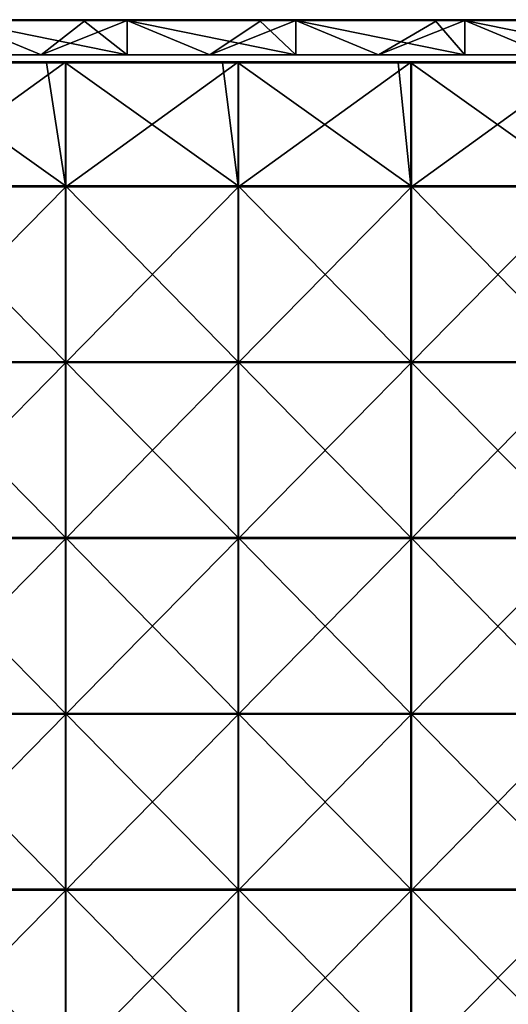
# Model space of a CAD drawing. Units: millimetres. Extents: x -601 to 601, y -550 to 10.
# Drawn here: x 282 to 421, y -280 to 0 of the extents above; entities that cross this region are included whole.
import ezdxf

# ---------------------------------------------------------------- set-up
doc = ezdxf.new("R2010")
doc.units = ezdxf.units.MM
doc.header["$LTSCALE"] = 65.185185
for name, color, linetype in [('1', 7, 'CONTINUOUS'), ('12', 7, 'CONTINUOUS'), ('2', 7, 'CONTINUOUS'), ('4', 7, 'CONTINUOUS'), ('59', 7, 'CONTINUOUS'), ('6', 7, 'CONTINUOUS'), ('60', 7, 'CONTINUOUS'), ('63', 7, 'CONTINUOUS'), ('65', 7, 'CONTINUOUS'), ('9', 7, 'CONTINUOUS')]:
    doc.layers.add(name, color=color, linetype=linetype)

msp = doc.modelspace()

# ---------------------------------------------------------------- linework, layer by layer
at = {"layer": '1', "linetype": 'Continuous'}
for points in [[(312.42, 0, 322.8), (264.35, 0, 322.8), (312.42, 0, 372.8), (312.42, 0, 322.8)], [(264.35, 0, 322.8), (312.42, 0, 322.8), (264.35, 0, 272.75), (264.35, 0, 322.8)], [(312.42, 0, 372.8), (264.35, 0, 322.8), (300.05, 0, 372.8), (312.42, 0, 372.8)], [(300.05, 0, 372.8), (264.35, 0, 322.8), (264.35, 0, 372.8), (300.05, 0, 372.8)], [(312.42, 0, 322.8), (312.42, 0, 272.75), (264.35, 0, 272.75), (312.42, 0, 322.8)], [(300.55, 0, 0.2), (264.35, 0, 0.2), (312.42, 0, 22.5), (300.55, 0, 0.2)], [(312.42, 0, 22.5), (264.35, 0, 0.2), (264.35, 0, 22.5), (312.42, 0, 22.5)], [(312.42, 0, 22.5), (264.35, 0, 22.5), (312.42, 0, 72.55), (312.42, 0, 22.5)], [(312.42, 0, 72.55), (264.35, 0, 22.5), (264.35, 0, 72.55), (312.42, 0, 72.55)], [(312.42, 0, 72.55), (264.35, 0, 72.55), (312.42, 0, 122.6), (312.42, 0, 72.55)], [(312.42, 0, 122.6), (264.35, 0, 72.55), (264.35, 0, 122.6), (312.42, 0, 122.6)], [(312.42, 0, 122.6), (264.35, 0, 122.6), (312.42, 0, 172.65), (312.42, 0, 122.6)], [(312.42, 0, 172.65), (264.35, 0, 122.6), (264.35, 0, 172.65), (312.42, 0, 172.65)], [(312.42, 0, 172.65), (264.35, 0, 172.65), (312.42, 0, 222.7), (312.42, 0, 172.65)], [(312.42, 0, 222.7), (264.35, 0, 172.65), (264.35, 0, 222.7), (312.42, 0, 222.7)], [(312.42, 0, 222.7), (264.35, 0, 222.7), (312.42, 0, 272.75), (312.42, 0, 222.7)], [(312.42, 0, 272.75), (264.35, 0, 222.7), (264.35, 0, 272.75), (312.42, 0, 272.75)], [(312.42, 0, 0.2), (300.55, 0, 0.2), (312.42, 0, 22.5), (312.42, 0, 0.2)], [(360.48, 0, 322.8), (312.42, 0, 322.8), (360.48, 0, 372.8), (360.48, 0, 322.8)], [(312.42, 0, 322.8), (360.48, 0, 322.8), (312.42, 0, 272.75), (312.42, 0, 322.8)], [(360.48, 0, 372.8), (312.42, 0, 322.8), (350.1, 0, 372.8), (360.48, 0, 372.8)], [(350.1, 0, 372.8), (312.42, 0, 322.8), (312.42, 0, 372.8), (350.1, 0, 372.8)], [(360.48, 0, 322.8), (360.48, 0, 272.75), (312.42, 0, 272.75), (360.48, 0, 322.8)], [(350.6, 0, 0.2), (312.42, 0, 0.2), (360.48, 0, 22.5), (350.6, 0, 0.2)], [(360.48, 0, 22.5), (312.42, 0, 0.2), (312.42, 0, 22.5), (360.48, 0, 22.5)], [(360.48, 0, 22.5), (312.42, 0, 22.5), (360.48, 0, 72.55), (360.48, 0, 22.5)], [(360.48, 0, 72.55), (312.42, 0, 22.5), (312.42, 0, 72.55), (360.48, 0, 72.55)], [(360.48, 0, 72.55), (312.42, 0, 72.55), (360.48, 0, 122.6), (360.48, 0, 72.55)], [(360.48, 0, 122.6), (312.42, 0, 72.55), (312.42, 0, 122.6), (360.48, 0, 122.6)], [(360.48, 0, 122.6), (312.42, 0, 122.6), (360.48, 0, 172.65), (360.48, 0, 122.6)], [(360.48, 0, 172.65), (312.42, 0, 122.6), (312.42, 0, 172.65), (360.48, 0, 172.65)], [(360.48, 0, 172.65), (312.42, 0, 172.65), (360.48, 0, 222.7), (360.48, 0, 172.65)], [(360.48, 0, 222.7), (312.42, 0, 172.65), (312.42, 0, 222.7), (360.48, 0, 222.7)], [(360.48, 0, 222.7), (312.42, 0, 222.7), (360.48, 0, 272.75), (360.48, 0, 222.7)], [(360.48, 0, 272.75), (312.42, 0, 222.7), (312.42, 0, 272.75), (360.48, 0, 272.75)], [(360.48, 0, 0.2), (350.6, 0, 0.2), (360.48, 0, 22.5), (360.48, 0, 0.2)], [(408.54, 0, 322.8), (360.48, 0, 322.8), (408.54, 0, 372.8), (408.54, 0, 322.8)], [(360.48, 0, 322.8), (408.54, 0, 322.8), (360.48, 0, 272.75), (360.48, 0, 322.8)], [(408.54, 0, 372.8), (360.48, 0, 322.8), (400.15, 0, 372.8), (408.54, 0, 372.8)], [(400.15, 0, 372.8), (360.48, 0, 322.8), (360.48, 0, 372.8), (400.15, 0, 372.8)], [(408.54, 0, 322.8), (408.54, 0, 272.75), (360.48, 0, 272.75), (408.54, 0, 322.8)], [(400.65, 0, 0.2), (360.48, 0, 0.2), (408.54, 0, 22.5), (400.65, 0, 0.2)], [(408.54, 0, 22.5), (360.48, 0, 0.2), (360.48, 0, 22.5), (408.54, 0, 22.5)], [(408.54, 0, 22.5), (360.48, 0, 22.5), (408.54, 0, 72.55), (408.54, 0, 22.5)], [(408.54, 0, 72.55), (360.48, 0, 22.5), (360.48, 0, 72.55), (408.54, 0, 72.55)], [(408.54, 0, 72.55), (360.48, 0, 72.55), (408.54, 0, 122.6), (408.54, 0, 72.55)], [(408.54, 0, 122.6), (360.48, 0, 72.55), (360.48, 0, 122.6), (408.54, 0, 122.6)], [(408.54, 0, 122.6), (360.48, 0, 122.6), (408.54, 0, 172.65), (408.54, 0, 122.6)], [(408.54, 0, 172.65), (360.48, 0, 122.6), (360.48, 0, 172.65), (408.54, 0, 172.65)], [(408.54, 0, 172.65), (360.48, 0, 172.65), (408.54, 0, 222.7), (408.54, 0, 172.65)], [(408.54, 0, 222.7), (360.48, 0, 172.65), (360.48, 0, 222.7), (408.54, 0, 222.7)], [(408.54, 0, 222.7), (360.48, 0, 222.7), (408.54, 0, 272.75), (408.54, 0, 222.7)], [(408.54, 0, 272.75), (360.48, 0, 222.7), (360.48, 0, 272.75), (408.54, 0, 272.75)], [(408.54, 0, 0.2), (400.65, 0, 0.2), (408.54, 0, 22.5), (408.54, 0, 0.2)], [(456.61, 0, 322.8), (408.54, 0, 322.8), (456.61, 0, 372.8), (456.61, 0, 322.8)], [(408.54, 0, 322.8), (456.61, 0, 322.8), (408.54, 0, 272.75), (408.54, 0, 322.8)], [(456.61, 0, 372.8), (408.54, 0, 322.8), (450.2, 0, 372.8), (456.61, 0, 372.8)], [(450.2, 0, 372.8), (408.54, 0, 322.8), (408.54, 0, 372.8), (450.2, 0, 372.8)], [(456.61, 0, 322.8), (456.61, 0, 272.75), (408.54, 0, 272.75), (456.61, 0, 322.8)], [(450.7, 0, 0.2), (408.54, 0, 0.2), (456.61, 0, 22.5), (450.7, 0, 0.2)], [(456.61, 0, 22.5), (408.54, 0, 0.2), (408.54, 0, 22.5), (456.61, 0, 22.5)], [(456.61, 0, 22.5), (408.54, 0, 22.5), (456.61, 0, 72.55), (456.61, 0, 22.5)], [(456.61, 0, 72.55), (408.54, 0, 22.5), (408.54, 0, 72.55), (456.61, 0, 72.55)], [(456.61, 0, 72.55), (408.54, 0, 72.55), (456.61, 0, 122.6), (456.61, 0, 72.55)], [(456.61, 0, 122.6), (408.54, 0, 72.55), (408.54, 0, 122.6), (456.61, 0, 122.6)], [(456.61, 0, 122.6), (408.54, 0, 122.6), (456.61, 0, 172.65), (456.61, 0, 122.6)], [(456.61, 0, 172.65), (408.54, 0, 122.6), (408.54, 0, 172.65), (456.61, 0, 172.65)], [(456.61, 0, 172.65), (408.54, 0, 172.65), (456.61, 0, 222.7), (456.61, 0, 172.65)], [(456.61, 0, 222.7), (408.54, 0, 172.65), (408.54, 0, 222.7), (456.61, 0, 222.7)], [(456.61, 0, 222.7), (408.54, 0, 222.7), (456.61, 0, 272.75), (456.61, 0, 222.7)], [(456.61, 0, 272.75), (408.54, 0, 222.7), (408.54, 0, 272.75), (456.61, 0, 272.75)]]:
    msp.add_3dface(points, dxfattribs=at)
at = {"layer": '12', "linetype": 'Continuous'}
for points in [[(300.05, 0, 372.8), (264.35, 0, 372.8), (250, -0.03, 372.9), (300.05, 0, 372.8)], [(300.05, 0, 372.8), (250, -0.03, 372.9), (300.05, -0.03, 372.9), (300.05, 0, 372.8)], [(350.1, 0, 372.8), (312.42, 0, 372.8), (300.05, -0.03, 372.9), (350.1, 0, 372.8)], [(350.1, 0, 372.8), (300.05, -0.03, 372.9), (350.1, -0.03, 372.9), (350.1, 0, 372.8)], [(312.42, 0, 372.8), (300.05, 0, 372.8), (300.05, -0.03, 372.9), (312.42, 0, 372.8)], [(400.15, 0, 372.8), (360.48, 0, 372.8), (350.1, -0.03, 372.9), (400.15, 0, 372.8)], [(400.15, 0, 372.8), (350.1, -0.03, 372.9), (400.15, -0.03, 372.9), (400.15, 0, 372.8)], [(360.48, 0, 372.8), (350.1, 0, 372.8), (350.1, -0.03, 372.9), (360.48, 0, 372.8)], [(450.2, 0, 372.8), (408.54, 0, 372.8), (400.15, -0.03, 372.9), (450.2, 0, 372.8)], [(450.2, 0, 372.8), (400.15, -0.03, 372.9), (450.2, -0.03, 372.9), (450.2, 0, 372.8)], [(408.54, 0, 372.8), (400.15, 0, 372.8), (400.15, -0.03, 372.9), (408.54, 0, 372.8)], [(250, -0.03, 372.9), (250, -0.1, 372.97), (300.05, -0.03, 372.9), (250, -0.03, 372.9)], [(300.05, -0.03, 372.9), (250, -0.1, 372.97), (300.05, -0.1, 372.97), (300.05, -0.03, 372.9)], [(250, -0.2, 373), (264.35, -0.2, 373), (300.05, -0.1, 372.97), (250, -0.2, 373)], [(250, -0.1, 372.97), (250, -0.2, 373), (300.05, -0.1, 372.97), (250, -0.1, 372.97)], [(264.35, -0.2, 373), (300.05, -0.2, 373), (300.05, -0.1, 372.97), (264.35, -0.2, 373)], [(300.05, -0.03, 372.9), (300.05, -0.1, 372.97), (350.1, -0.03, 372.9), (300.05, -0.03, 372.9)], [(350.1, -0.03, 372.9), (300.05, -0.1, 372.97), (350.1, -0.1, 372.97), (350.1, -0.03, 372.9)], [(300.05, -0.2, 373), (312.42, -0.2, 373), (350.1, -0.1, 372.97), (300.05, -0.2, 373)], [(300.05, -0.1, 372.97), (300.05, -0.2, 373), (350.1, -0.1, 372.97), (300.05, -0.1, 372.97)], [(312.42, -0.2, 373), (350.1, -0.2, 373), (350.1, -0.1, 372.97), (312.42, -0.2, 373)], [(350.1, -0.03, 372.9), (350.1, -0.1, 372.97), (400.15, -0.03, 372.9), (350.1, -0.03, 372.9)], [(400.15, -0.03, 372.9), (350.1, -0.1, 372.97), (400.15, -0.1, 372.97), (400.15, -0.03, 372.9)], [(350.1, -0.2, 373), (360.48, -0.2, 373), (400.15, -0.1, 372.97), (350.1, -0.2, 373)], [(350.1, -0.1, 372.97), (350.1, -0.2, 373), (400.15, -0.1, 372.97), (350.1, -0.1, 372.97)], [(360.48, -0.2, 373), (400.15, -0.2, 373), (400.15, -0.1, 372.97), (360.48, -0.2, 373)], [(400.15, -0.03, 372.9), (400.15, -0.1, 372.97), (450.2, -0.03, 372.9), (400.15, -0.03, 372.9)], [(450.2, -0.03, 372.9), (400.15, -0.1, 372.97), (450.2, -0.1, 372.97), (450.2, -0.03, 372.9)], [(400.15, -0.2, 373), (408.54, -0.2, 373), (450.2, -0.1, 372.97), (400.15, -0.2, 373)], [(400.15, -0.1, 372.97), (400.15, -0.2, 373), (450.2, -0.1, 372.97), (400.15, -0.1, 372.97)], [(408.54, -0.2, 373), (450.2, -0.2, 373), (450.2, -0.1, 372.97), (408.54, -0.2, 373)]]:
    msp.add_3dface(points, dxfattribs=at)
at = {"layer": '2', "linetype": 'Continuous'}
for points in [[(240, -10, 22.7), (288, -10, 22.7), (274.42, -10, 72.75), (240, -10, 22.7)], [(288, -10, 22.7), (240, -10, 22.7), (288, -10), (288, -10, 22.7)], [(288, -10), (240, -10, 22.7), (240, -10), (288, -10)], [(264.35, -10, 373), (274.42, -10, 323), (312.42, -10, 373), (264.35, -10, 373)], [(274.42, -10, 72.75), (288, -10, 22.7), (324.32, -10, 72.75), (274.42, -10, 72.75)], [(274.42, -10, 72.75), (324.32, -10, 72.75), (274.42, -10, 122.8), (274.42, -10, 72.75)], [(324.32, -10, 72.75), (324.32, -10, 122.8), (274.42, -10, 122.8), (324.32, -10, 72.75)], [(274.42, -10, 323), (324.32, -10, 323), (312.42, -10, 373), (274.42, -10, 323)], [(324.32, -10, 323), (274.42, -10, 323), (324.32, -10, 272.95), (324.32, -10, 323)], [(324.32, -10, 272.95), (274.42, -10, 323), (274.42, -10, 272.95), (324.32, -10, 272.95)], [(324.32, -10, 272.95), (274.42, -10, 272.95), (324.32, -10, 222.9), (324.32, -10, 272.95)], [(324.32, -10, 222.9), (274.42, -10, 272.95), (274.42, -10, 222.9), (324.32, -10, 222.9)], [(324.32, -10, 222.9), (274.42, -10, 222.9), (324.32, -10, 172.85), (324.32, -10, 222.9)], [(324.32, -10, 172.85), (274.42, -10, 222.9), (274.42, -10, 172.85), (324.32, -10, 172.85)], [(324.32, -10, 172.85), (274.42, -10, 172.85), (324.32, -10, 122.8), (324.32, -10, 172.85)], [(324.32, -10, 122.8), (274.42, -10, 172.85), (274.42, -10, 122.8), (324.32, -10, 122.8)], [(288, -10, 22.7), (336, -10, 22.7), (324.32, -10, 72.75), (288, -10, 22.7)], [(336, -10, 22.7), (288, -10, 22.7), (336, -10), (336, -10, 22.7)], [(336, -10), (288, -10, 22.7), (288, -10), (336, -10)], [(312.42, -10, 373), (324.32, -10, 323), (360.48, -10, 373), (312.42, -10, 373)], [(324.32, -10, 72.75), (336, -10, 22.7), (374.21, -10, 72.75), (324.32, -10, 72.75)], [(324.32, -10, 72.75), (374.21, -10, 72.75), (324.32, -10, 122.8), (324.32, -10, 72.75)], [(374.21, -10, 72.75), (374.21, -10, 122.8), (324.32, -10, 122.8), (374.21, -10, 72.75)], [(324.32, -10, 323), (374.21, -10, 323), (360.48, -10, 373), (324.32, -10, 323)], [(374.21, -10, 323), (324.32, -10, 323), (374.21, -10, 272.95), (374.21, -10, 323)], [(374.21, -10, 272.95), (324.32, -10, 323), (324.32, -10, 272.95), (374.21, -10, 272.95)], [(374.21, -10, 272.95), (324.32, -10, 272.95), (374.21, -10, 222.9), (374.21, -10, 272.95)], [(374.21, -10, 222.9), (324.32, -10, 272.95), (324.32, -10, 222.9), (374.21, -10, 222.9)], [(374.21, -10, 222.9), (324.32, -10, 222.9), (374.21, -10, 172.85), (374.21, -10, 222.9)], [(374.21, -10, 172.85), (324.32, -10, 222.9), (324.32, -10, 172.85), (374.21, -10, 172.85)], [(374.21, -10, 172.85), (324.32, -10, 172.85), (374.21, -10, 122.8), (374.21, -10, 172.85)], [(374.21, -10, 122.8), (324.32, -10, 172.85), (324.32, -10, 122.8), (374.21, -10, 122.8)], [(336, -10, 22.7), (384, -10, 22.7), (374.21, -10, 72.75), (336, -10, 22.7)], [(384, -10, 22.7), (336, -10, 22.7), (384, -10), (384, -10, 22.7)], [(384, -10), (336, -10, 22.7), (336, -10), (384, -10)], [(360.48, -10, 373), (374.21, -10, 323), (408.54, -10, 373), (360.48, -10, 373)], [(374.21, -10, 72.75), (384, -10, 22.7), (424.11, -10, 72.75), (374.21, -10, 72.75)], [(374.21, -10, 72.75), (424.11, -10, 72.75), (374.21, -10, 122.8), (374.21, -10, 72.75)], [(424.11, -10, 72.75), (424.11, -10, 122.8), (374.21, -10, 122.8), (424.11, -10, 72.75)], [(374.21, -10, 323), (424.11, -10, 323), (408.54, -10, 373), (374.21, -10, 323)], [(424.11, -10, 323), (374.21, -10, 323), (424.11, -10, 272.95), (424.11, -10, 323)], [(424.11, -10, 272.95), (374.21, -10, 323), (374.21, -10, 272.95), (424.11, -10, 272.95)], [(424.11, -10, 272.95), (374.21, -10, 272.95), (424.11, -10, 222.9), (424.11, -10, 272.95)], [(424.11, -10, 222.9), (374.21, -10, 272.95), (374.21, -10, 222.9), (424.11, -10, 222.9)], [(424.11, -10, 222.9), (374.21, -10, 222.9), (424.11, -10, 172.85), (424.11, -10, 222.9)], [(424.11, -10, 172.85), (374.21, -10, 222.9), (374.21, -10, 172.85), (424.11, -10, 172.85)], [(424.11, -10, 172.85), (374.21, -10, 172.85), (424.11, -10, 122.8), (424.11, -10, 172.85)], [(424.11, -10, 122.8), (374.21, -10, 172.85), (374.21, -10, 122.8), (424.11, -10, 122.8)], [(384, -10, 22.7), (432, -10, 22.7), (424.11, -10, 72.75), (384, -10, 22.7)], [(432, -10, 22.7), (384, -10, 22.7), (432, -10), (432, -10, 22.7)], [(432, -10), (384, -10, 22.7), (384, -10), (432, -10)], [(408.54, -10, 373), (424.11, -10, 323), (456.61, -10, 373), (408.54, -10, 373)]]:
    msp.add_3dface(points, dxfattribs=at)
at = {"layer": '4', "linetype": 'Continuous'}
for points in [[(264.35, -10, 373), (312.42, -10, 373), (264.35, -0.2, 373), (264.35, -10, 373)], [(264.35, -0.2, 373), (312.42, -10, 373), (300.05, -0.2, 373), (264.35, -0.2, 373)], [(300.05, -0.2, 373), (312.42, -10, 373), (312.42, -0.2, 373), (300.05, -0.2, 373)], [(312.42, -10, 373), (360.48, -10, 373), (312.42, -0.2, 373), (312.42, -10, 373)], [(312.42, -0.2, 373), (360.48, -10, 373), (350.1, -0.2, 373), (312.42, -0.2, 373)], [(350.1, -0.2, 373), (360.48, -10, 373), (360.48, -0.2, 373), (350.1, -0.2, 373)], [(360.48, -10, 373), (408.54, -10, 373), (360.48, -0.2, 373), (360.48, -10, 373)], [(360.48, -0.2, 373), (408.54, -10, 373), (400.15, -0.2, 373), (360.48, -0.2, 373)], [(400.15, -0.2, 373), (408.54, -10, 373), (408.54, -0.2, 373), (400.15, -0.2, 373)], [(408.54, -10, 373), (456.61, -10, 373), (408.54, -0.2, 373), (408.54, -10, 373)], [(408.54, -0.2, 373), (456.61, -10, 373), (450.2, -0.2, 373), (408.54, -0.2, 373)]]:
    msp.add_3dface(points, dxfattribs=at)
at = {"layer": '59', "linetype": 'Continuous'}
for points in [[(289.5, -12.25, 373), (245.73, -12.25, 373), (294.88, -47.3, 373), (289.5, -12.25, 373)], [(294.88, -47.3, 373), (245.73, -12.25, 373), (245.73, -47.3, 373), (294.88, -47.3, 373)], [(294.88, -12.25, 373), (289.5, -12.25, 373), (294.88, -47.3, 373), (294.88, -12.25, 373)], [(339.55, -12.25, 373), (294.88, -12.25, 373), (344.02, -47.3, 373), (339.55, -12.25, 373)], [(344.02, -47.3, 373), (294.88, -12.25, 373), (294.88, -47.3, 373), (344.02, -47.3, 373)], [(344.02, -12.25, 373), (339.55, -12.25, 373), (344.02, -47.3, 373), (344.02, -12.25, 373)], [(389.6, -12.25, 373), (344.02, -12.25, 373), (393.17, -47.3, 373), (389.6, -12.25, 373)], [(393.17, -47.3, 373), (344.02, -12.25, 373), (344.02, -47.3, 373), (393.17, -47.3, 373)], [(393.17, -12.25, 373), (389.6, -12.25, 373), (393.17, -47.3, 373), (393.17, -12.25, 373)], [(439.65, -12.25, 373), (393.17, -12.25, 373), (442.31, -47.3, 373), (439.65, -12.25, 373)], [(442.31, -47.3, 373), (393.17, -12.25, 373), (393.17, -47.3, 373), (442.31, -47.3, 373)], [(294.88, -47.3, 373), (245.73, -47.3, 373), (294.88, -97.35, 373), (294.88, -47.3, 373)], [(294.88, -97.35, 373), (245.73, -47.3, 373), (245.73, -97.35, 373), (294.88, -97.35, 373)], [(344.02, -47.3, 373), (294.88, -47.3, 373), (344.02, -97.35, 373), (344.02, -47.3, 373)], [(344.02, -97.35, 373), (294.88, -47.3, 373), (294.88, -97.35, 373), (344.02, -97.35, 373)], [(393.17, -47.3, 373), (344.02, -47.3, 373), (393.17, -97.35, 373), (393.17, -47.3, 373)], [(393.17, -97.35, 373), (344.02, -47.3, 373), (344.02, -97.35, 373), (393.17, -97.35, 373)], [(442.31, -47.3, 373), (393.17, -47.3, 373), (442.31, -97.35, 373), (442.31, -47.3, 373)], [(442.31, -97.35, 373), (393.17, -47.3, 373), (393.17, -97.35, 373), (442.31, -97.35, 373)], [(294.88, -97.35, 373), (245.73, -97.35, 373), (294.88, -147.4, 373), (294.88, -97.35, 373)], [(294.88, -147.4, 373), (245.73, -97.35, 373), (245.73, -147.4, 373), (294.88, -147.4, 373)], [(344.02, -97.35, 373), (294.88, -97.35, 373), (344.02, -147.4, 373), (344.02, -97.35, 373)], [(344.02, -147.4, 373), (294.88, -97.35, 373), (294.88, -147.4, 373), (344.02, -147.4, 373)], [(393.17, -97.35, 373), (344.02, -97.35, 373), (393.17, -147.4, 373), (393.17, -97.35, 373)], [(393.17, -147.4, 373), (344.02, -97.35, 373), (344.02, -147.4, 373), (393.17, -147.4, 373)], [(442.31, -97.35, 373), (393.17, -97.35, 373), (442.31, -147.4, 373), (442.31, -97.35, 373)], [(442.31, -147.4, 373), (393.17, -97.35, 373), (393.17, -147.4, 373), (442.31, -147.4, 373)], [(294.88, -147.4, 373), (245.73, -147.4, 373), (294.88, -197.45, 373), (294.88, -147.4, 373)], [(294.88, -197.45, 373), (245.73, -147.4, 373), (245.73, -197.45, 373), (294.88, -197.45, 373)], [(344.02, -147.4, 373), (294.88, -147.4, 373), (344.02, -197.45, 373), (344.02, -147.4, 373)], [(344.02, -197.45, 373), (294.88, -147.4, 373), (294.88, -197.45, 373), (344.02, -197.45, 373)], [(393.17, -147.4, 373), (344.02, -147.4, 373), (393.17, -197.45, 373), (393.17, -147.4, 373)], [(393.17, -197.45, 373), (344.02, -147.4, 373), (344.02, -197.45, 373), (393.17, -197.45, 373)], [(442.31, -147.4, 373), (393.17, -147.4, 373), (442.31, -197.45, 373), (442.31, -147.4, 373)], [(442.31, -197.45, 373), (393.17, -147.4, 373), (393.17, -197.45, 373), (442.31, -197.45, 373)], [(294.88, -197.45, 373), (245.73, -197.45, 373), (294.88, -247.5, 373), (294.88, -197.45, 373)], [(294.88, -247.5, 373), (245.73, -197.45, 373), (245.73, -247.5, 373), (294.88, -247.5, 373)], [(344.02, -197.45, 373), (294.88, -197.45, 373), (344.02, -247.5, 373), (344.02, -197.45, 373)], [(344.02, -247.5, 373), (294.88, -197.45, 373), (294.88, -247.5, 373), (344.02, -247.5, 373)], [(393.17, -197.45, 373), (344.02, -197.45, 373), (393.17, -247.5, 373), (393.17, -197.45, 373)], [(393.17, -247.5, 373), (344.02, -197.45, 373), (344.02, -247.5, 373), (393.17, -247.5, 373)], [(442.31, -197.45, 373), (393.17, -197.45, 373), (442.31, -247.5, 373), (442.31, -197.45, 373)], [(442.31, -247.5, 373), (393.17, -197.45, 373), (393.17, -247.5, 373), (442.31, -247.5, 373)], [(294.88, -247.5, 373), (245.73, -247.5, 373), (294.88, -297.55, 373), (294.88, -247.5, 373)], [(294.88, -297.55, 373), (245.73, -247.5, 373), (245.73, -297.55, 373), (294.88, -297.55, 373)], [(344.02, -247.5, 373), (294.88, -247.5, 373), (344.02, -297.55, 373), (344.02, -247.5, 373)], [(344.02, -297.55, 373), (294.88, -247.5, 373), (294.88, -297.55, 373), (344.02, -297.55, 373)], [(393.17, -247.5, 373), (344.02, -247.5, 373), (393.17, -297.55, 373), (393.17, -247.5, 373)], [(393.17, -297.55, 373), (344.02, -247.5, 373), (344.02, -297.55, 373), (393.17, -297.55, 373)], [(442.31, -247.5, 373), (393.17, -247.5, 373), (442.31, -297.55, 373), (442.31, -247.5, 373)], [(442.31, -297.55, 373), (393.17, -247.5, 373), (393.17, -297.55, 373), (442.31, -297.55, 373)]]:
    msp.add_3dface(points, dxfattribs=at)
at = {"layer": '6', "linetype": 'Continuous'}
for points in [[(288, -10), (240, -10), (264.35, -0.2), (288, -10)], [(300.55, -0.2), (288, -10), (264.35, -0.2), (300.55, -0.2)], [(336, -10), (288, -10), (312.42, -0.2), (336, -10)], [(312.42, -0.2), (288, -10), (300.55, -0.2), (312.42, -0.2)], [(350.6, -0.2), (336, -10), (312.42, -0.2), (350.6, -0.2)], [(384, -10), (336, -10), (360.48, -0.2), (384, -10)], [(360.48, -0.2), (336, -10), (350.6, -0.2), (360.48, -0.2)], [(400.65, -0.2), (384, -10), (360.48, -0.2), (400.65, -0.2)], [(432, -10), (384, -10), (408.54, -0.2), (432, -10)], [(408.54, -0.2), (384, -10), (400.65, -0.2), (408.54, -0.2)], [(450.7, -0.2), (432, -10), (408.54, -0.2), (450.7, -0.2)]]:
    msp.add_3dface(points, dxfattribs=at)
at = {"layer": '60', "linetype": 'Continuous'}
for points in [[(295, -47.55, 354), (245.83, -47.55, 354), (295, -12, 354), (295, -47.55, 354)], [(295, -12, 354), (245.83, -47.55, 354), (245.83, -12, 354), (295, -12, 354)], [(344.17, -47.55, 354), (295, -47.55, 354), (344.17, -12, 354), (344.17, -47.55, 354)], [(344.17, -12, 354), (295, -47.55, 354), (295, -12, 354), (344.17, -12, 354)], [(393.33, -47.55, 354), (344.17, -47.55, 354), (393.33, -12, 354), (393.33, -47.55, 354)], [(393.33, -12, 354), (344.17, -47.55, 354), (344.17, -12, 354), (393.33, -12, 354)], [(442.5, -47.55, 354), (393.33, -47.55, 354), (442.5, -12, 354), (442.5, -47.55, 354)], [(442.5, -12, 354), (393.33, -47.55, 354), (393.33, -12, 354), (442.5, -12, 354)], [(295, -97.6, 354), (245.83, -97.6, 354), (295, -47.55, 354), (295, -97.6, 354)], [(295, -47.55, 354), (245.83, -97.6, 354), (245.83, -47.55, 354), (295, -47.55, 354)], [(344.17, -97.6, 354), (295, -97.6, 354), (344.17, -47.55, 354), (344.17, -97.6, 354)], [(344.17, -47.55, 354), (295, -97.6, 354), (295, -47.55, 354), (344.17, -47.55, 354)], [(393.33, -97.6, 354), (344.17, -97.6, 354), (393.33, -47.55, 354), (393.33, -97.6, 354)], [(393.33, -47.55, 354), (344.17, -97.6, 354), (344.17, -47.55, 354), (393.33, -47.55, 354)], [(442.5, -97.6, 354), (393.33, -97.6, 354), (442.5, -47.55, 354), (442.5, -97.6, 354)], [(442.5, -47.55, 354), (393.33, -97.6, 354), (393.33, -47.55, 354), (442.5, -47.55, 354)], [(295, -147.65, 354), (245.83, -147.65, 354), (295, -97.6, 354), (295, -147.65, 354)], [(295, -97.6, 354), (245.83, -147.65, 354), (245.83, -97.6, 354), (295, -97.6, 354)], [(344.17, -147.65, 354), (295, -147.65, 354), (344.17, -97.6, 354), (344.17, -147.65, 354)], [(344.17, -97.6, 354), (295, -147.65, 354), (295, -97.6, 354), (344.17, -97.6, 354)], [(393.33, -147.65, 354), (344.17, -147.65, 354), (393.33, -97.6, 354), (393.33, -147.65, 354)], [(393.33, -97.6, 354), (344.17, -147.65, 354), (344.17, -97.6, 354), (393.33, -97.6, 354)], [(442.5, -147.65, 354), (393.33, -147.65, 354), (442.5, -97.6, 354), (442.5, -147.65, 354)], [(442.5, -97.6, 354), (393.33, -147.65, 354), (393.33, -97.6, 354), (442.5, -97.6, 354)], [(295, -197.7, 354), (245.83, -197.7, 354), (295, -147.65, 354), (295, -197.7, 354)], [(295, -147.65, 354), (245.83, -197.7, 354), (245.83, -147.65, 354), (295, -147.65, 354)], [(344.17, -197.7, 354), (295, -197.7, 354), (344.17, -147.65, 354), (344.17, -197.7, 354)], [(344.17, -147.65, 354), (295, -197.7, 354), (295, -147.65, 354), (344.17, -147.65, 354)], [(393.33, -197.7, 354), (344.17, -197.7, 354), (393.33, -147.65, 354), (393.33, -197.7, 354)], [(393.33, -147.65, 354), (344.17, -197.7, 354), (344.17, -147.65, 354), (393.33, -147.65, 354)], [(442.5, -197.7, 354), (393.33, -197.7, 354), (442.5, -147.65, 354), (442.5, -197.7, 354)], [(442.5, -147.65, 354), (393.33, -197.7, 354), (393.33, -147.65, 354), (442.5, -147.65, 354)], [(295, -247.75, 354), (245.83, -247.75, 354), (295, -197.7, 354), (295, -247.75, 354)], [(295, -197.7, 354), (245.83, -247.75, 354), (245.83, -197.7, 354), (295, -197.7, 354)], [(344.17, -247.75, 354), (295, -247.75, 354), (344.17, -197.7, 354), (344.17, -247.75, 354)], [(344.17, -197.7, 354), (295, -247.75, 354), (295, -197.7, 354), (344.17, -197.7, 354)], [(393.33, -247.75, 354), (344.17, -247.75, 354), (393.33, -197.7, 354), (393.33, -247.75, 354)], [(393.33, -197.7, 354), (344.17, -247.75, 354), (344.17, -197.7, 354), (393.33, -197.7, 354)], [(442.5, -247.75, 354), (393.33, -247.75, 354), (442.5, -197.7, 354), (442.5, -247.75, 354)], [(442.5, -197.7, 354), (393.33, -247.75, 354), (393.33, -197.7, 354), (442.5, -197.7, 354)], [(295, -297.8, 354), (245.83, -297.8, 354), (295, -247.75, 354), (295, -297.8, 354)], [(295, -247.75, 354), (245.83, -297.8, 354), (245.83, -247.75, 354), (295, -247.75, 354)], [(344.17, -297.8, 354), (295, -297.8, 354), (344.17, -247.75, 354), (344.17, -297.8, 354)], [(344.17, -247.75, 354), (295, -297.8, 354), (295, -247.75, 354), (344.17, -247.75, 354)], [(393.33, -297.8, 354), (344.17, -297.8, 354), (393.33, -247.75, 354), (393.33, -297.8, 354)], [(393.33, -247.75, 354), (344.17, -297.8, 354), (344.17, -247.75, 354), (393.33, -247.75, 354)], [(442.5, -297.8, 354), (393.33, -297.8, 354), (442.5, -247.75, 354), (442.5, -297.8, 354)], [(442.5, -247.75, 354), (393.33, -297.8, 354), (393.33, -247.75, 354), (442.5, -247.75, 354)]]:
    msp.add_3dface(points, dxfattribs=at)
at = {"layer": '63', "linetype": 'Continuous'}
for points in [[(289.5, -12, 372.75), (245.83, -12, 354), (245.73, -12, 372.75), (289.5, -12, 372.75)], [(295, -12, 354), (245.83, -12, 354), (294.88, -12, 372.75), (295, -12, 354)], [(294.88, -12, 372.75), (245.83, -12, 354), (289.5, -12, 372.75), (294.88, -12, 372.75)], [(339.55, -12, 372.75), (295, -12, 354), (294.88, -12, 372.75), (339.55, -12, 372.75)], [(344.17, -12, 354), (295, -12, 354), (344.02, -12, 372.75), (344.17, -12, 354)], [(344.02, -12, 372.75), (295, -12, 354), (339.55, -12, 372.75), (344.02, -12, 372.75)], [(389.6, -12, 372.75), (344.17, -12, 354), (344.02, -12, 372.75), (389.6, -12, 372.75)], [(393.33, -12, 354), (344.17, -12, 354), (393.17, -12, 372.75), (393.33, -12, 354)], [(393.17, -12, 372.75), (344.17, -12, 354), (389.6, -12, 372.75), (393.17, -12, 372.75)], [(439.65, -12, 372.75), (393.33, -12, 354), (393.17, -12, 372.75), (439.65, -12, 372.75)], [(442.5, -12, 354), (393.33, -12, 354), (442.31, -12, 372.75), (442.5, -12, 354)], [(442.31, -12, 372.75), (393.33, -12, 354), (439.65, -12, 372.75), (442.31, -12, 372.75)]]:
    msp.add_3dface(points, dxfattribs=at)
at = {"layer": '65', "linetype": 'Continuous'}
for points in [[(289.5, -12, 372.75), (245.73, -12, 372.75), (239.45, -12.03, 372.88), (289.5, -12, 372.75)], [(289.5, -12.03, 372.88), (289.5, -12, 372.75), (239.45, -12.03, 372.88), (289.5, -12.03, 372.88)], [(289.5, -12.12, 372.97), (289.5, -12.03, 372.88), (239.45, -12.12, 372.97), (289.5, -12.12, 372.97)], [(239.45, -12.12, 372.97), (289.5, -12.03, 372.88), (239.45, -12.03, 372.88), (239.45, -12.12, 372.97)], [(239.45, -12.25, 373), (245.73, -12.25, 373), (289.5, -12.12, 372.97), (239.45, -12.25, 373)], [(239.45, -12.25, 373), (289.5, -12.12, 372.97), (239.45, -12.12, 372.97), (239.45, -12.25, 373)], [(245.73, -12.25, 373), (289.5, -12.25, 373), (289.5, -12.12, 372.97), (245.73, -12.25, 373)], [(339.55, -12, 372.75), (294.88, -12, 372.75), (289.5, -12.03, 372.88), (339.55, -12, 372.75)], [(339.55, -12.03, 372.88), (339.55, -12, 372.75), (289.5, -12.03, 372.88), (339.55, -12.03, 372.88)], [(294.88, -12, 372.75), (289.5, -12, 372.75), (289.5, -12.03, 372.88), (294.88, -12, 372.75)], [(339.55, -12.12, 372.97), (339.55, -12.03, 372.88), (289.5, -12.12, 372.97), (339.55, -12.12, 372.97)], [(289.5, -12.12, 372.97), (339.55, -12.03, 372.88), (289.5, -12.03, 372.88), (289.5, -12.12, 372.97)], [(289.5, -12.25, 373), (294.88, -12.25, 373), (339.55, -12.12, 372.97), (289.5, -12.25, 373)], [(289.5, -12.25, 373), (339.55, -12.12, 372.97), (289.5, -12.12, 372.97), (289.5, -12.25, 373)], [(294.88, -12.25, 373), (339.55, -12.25, 373), (339.55, -12.12, 372.97), (294.88, -12.25, 373)], [(389.6, -12, 372.75), (344.02, -12, 372.75), (339.55, -12.03, 372.88), (389.6, -12, 372.75)], [(389.6, -12.03, 372.88), (389.6, -12, 372.75), (339.55, -12.03, 372.88), (389.6, -12.03, 372.88)], [(344.02, -12, 372.75), (339.55, -12, 372.75), (339.55, -12.03, 372.88), (344.02, -12, 372.75)], [(389.6, -12.12, 372.97), (389.6, -12.03, 372.88), (339.55, -12.12, 372.97), (389.6, -12.12, 372.97)], [(339.55, -12.12, 372.97), (389.6, -12.03, 372.88), (339.55, -12.03, 372.88), (339.55, -12.12, 372.97)], [(339.55, -12.25, 373), (344.02, -12.25, 373), (389.6, -12.12, 372.97), (339.55, -12.25, 373)], [(339.55, -12.25, 373), (389.6, -12.12, 372.97), (339.55, -12.12, 372.97), (339.55, -12.25, 373)], [(344.02, -12.25, 373), (389.6, -12.25, 373), (389.6, -12.12, 372.97), (344.02, -12.25, 373)], [(439.65, -12, 372.75), (393.17, -12, 372.75), (389.6, -12.03, 372.88), (439.65, -12, 372.75)], [(439.65, -12.03, 372.88), (439.65, -12, 372.75), (389.6, -12.03, 372.88), (439.65, -12.03, 372.88)], [(393.17, -12, 372.75), (389.6, -12, 372.75), (389.6, -12.03, 372.88), (393.17, -12, 372.75)], [(439.65, -12.12, 372.97), (439.65, -12.03, 372.88), (389.6, -12.12, 372.97), (439.65, -12.12, 372.97)], [(389.6, -12.12, 372.97), (439.65, -12.03, 372.88), (389.6, -12.03, 372.88), (389.6, -12.12, 372.97)], [(389.6, -12.25, 373), (393.17, -12.25, 373), (439.65, -12.12, 372.97), (389.6, -12.25, 373)], [(389.6, -12.25, 373), (439.65, -12.12, 372.97), (389.6, -12.12, 372.97), (389.6, -12.25, 373)], [(393.17, -12.25, 373), (439.65, -12.25, 373), (439.65, -12.12, 372.97), (393.17, -12.25, 373)]]:
    msp.add_3dface(points, dxfattribs=at)
at = {"layer": '9', "linetype": 'Continuous'}
for points in [[(250.5, 0, 0.2), (264.35, 0, 0.2), (300.55, -0.03, 0.1), (250.5, 0, 0.2)], [(250.5, 0, 0.2), (300.55, -0.03, 0.1), (250.5, -0.03, 0.1), (250.5, 0, 0.2)], [(264.35, 0, 0.2), (300.55, 0, 0.2), (300.55, -0.03, 0.1), (264.35, 0, 0.2)], [(300.55, 0, 0.2), (312.42, 0, 0.2), (350.6, -0.03, 0.1), (300.55, 0, 0.2)], [(300.55, 0, 0.2), (350.6, -0.03, 0.1), (300.55, -0.03, 0.1), (300.55, 0, 0.2)], [(312.42, 0, 0.2), (350.6, 0, 0.2), (350.6, -0.03, 0.1), (312.42, 0, 0.2)], [(350.6, 0, 0.2), (360.48, 0, 0.2), (400.65, -0.03, 0.1), (350.6, 0, 0.2)], [(350.6, 0, 0.2), (400.65, -0.03, 0.1), (350.6, -0.03, 0.1), (350.6, 0, 0.2)], [(360.48, 0, 0.2), (400.65, 0, 0.2), (400.65, -0.03, 0.1), (360.48, 0, 0.2)], [(400.65, 0, 0.2), (408.54, 0, 0.2), (450.7, -0.03, 0.1), (400.65, 0, 0.2)], [(400.65, 0, 0.2), (450.7, -0.03, 0.1), (400.65, -0.03, 0.1), (400.65, 0, 0.2)], [(408.54, 0, 0.2), (450.7, 0, 0.2), (450.7, -0.03, 0.1), (408.54, 0, 0.2)], [(300.55, -0.03, 0.1), (300.55, -0.1, 0.03), (250.5, -0.03, 0.1), (300.55, -0.03, 0.1)], [(250.5, -0.03, 0.1), (300.55, -0.1, 0.03), (250.5, -0.1, 0.03), (250.5, -0.03, 0.1)], [(300.55, -0.2), (264.35, -0.2), (250.5, -0.1, 0.03), (300.55, -0.2)], [(300.55, -0.1, 0.03), (300.55, -0.2), (250.5, -0.1, 0.03), (300.55, -0.1, 0.03)], [(350.6, -0.03, 0.1), (350.6, -0.1, 0.03), (300.55, -0.03, 0.1), (350.6, -0.03, 0.1)], [(300.55, -0.03, 0.1), (350.6, -0.1, 0.03), (300.55, -0.1, 0.03), (300.55, -0.03, 0.1)], [(350.6, -0.2), (312.42, -0.2), (300.55, -0.1, 0.03), (350.6, -0.2)], [(350.6, -0.1, 0.03), (350.6, -0.2), (300.55, -0.1, 0.03), (350.6, -0.1, 0.03)], [(312.42, -0.2), (300.55, -0.2), (300.55, -0.1, 0.03), (312.42, -0.2)], [(400.65, -0.03, 0.1), (400.65, -0.1, 0.03), (350.6, -0.03, 0.1), (400.65, -0.03, 0.1)], [(350.6, -0.03, 0.1), (400.65, -0.1, 0.03), (350.6, -0.1, 0.03), (350.6, -0.03, 0.1)], [(400.65, -0.2), (360.48, -0.2), (350.6, -0.1, 0.03), (400.65, -0.2)], [(400.65, -0.1, 0.03), (400.65, -0.2), (350.6, -0.1, 0.03), (400.65, -0.1, 0.03)], [(360.48, -0.2), (350.6, -0.2), (350.6, -0.1, 0.03), (360.48, -0.2)], [(450.7, -0.03, 0.1), (450.7, -0.1, 0.03), (400.65, -0.03, 0.1), (450.7, -0.03, 0.1)], [(400.65, -0.03, 0.1), (450.7, -0.1, 0.03), (400.65, -0.1, 0.03), (400.65, -0.03, 0.1)], [(450.7, -0.2), (408.54, -0.2), (400.65, -0.1, 0.03), (450.7, -0.2)], [(450.7, -0.1, 0.03), (450.7, -0.2), (400.65, -0.1, 0.03), (450.7, -0.1, 0.03)], [(408.54, -0.2), (400.65, -0.2), (400.65, -0.1, 0.03), (408.54, -0.2)]]:
    msp.add_3dface(points, dxfattribs=at)

doc.saveas('drawing.dxf')
